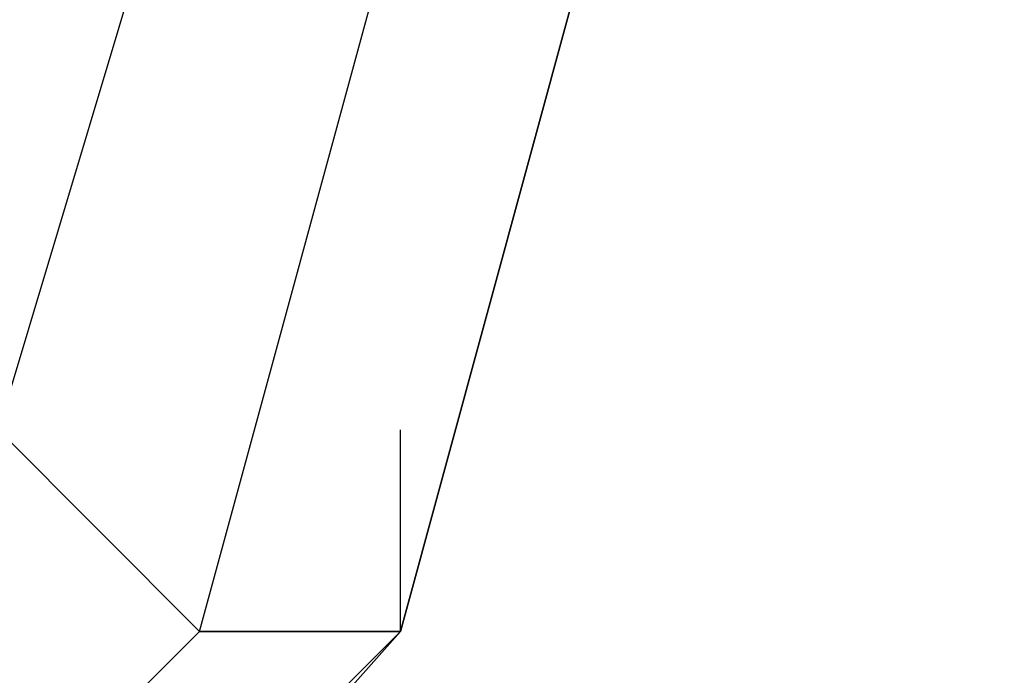
# Model space of a CAD drawing. Units: millimetres. Extents: x -6249 to 21973, y -5438 to 15715.
# Drawn here: x 4572 to 4593, y 4088 to 4102 of the extents above; entities that cross this region are included whole.
import ezdxf

# ---------------------------------------------------------------- set-up
doc = ezdxf.new("R2010")
doc.units = ezdxf.units.MM
doc.layers.add('DRAUFSICHT', color=7, linetype='Continuous')

msp = doc.modelspace()

# ---------------------------------------------------------------- linework, layer by layer
at = {"layer": 'DRAUFSICHT', "lineweight": 25}
for points in [[(4495.8009, 4038.60197), (4546.59886, 4051.29716), (4580.46418, 4089.39994), (4593.15936, 4135.97766), (4580.46418, 4182.53816), (4546.59886, 4220.64094), (4495.8009, 4233.33612)], [(4495.8009, 4038.60197), (4546.59886, 4051.29716), (4580.46418, 4089.39994), (4593.15936, 4135.97766), (4580.46418, 4182.53816), (4546.59886, 4220.64094), (4495.8009, 4233.33612)], [(4495.8009, 4038.60197), (4546.59886, 4051.29716), (4580.46418, 4089.39994), (4593.15936, 4135.97766), (4580.46418, 4182.53816), (4546.59886, 4220.64094), (4495.8009, 4233.33612)], [(4495.8009, 4038.60197), (4546.59886, 4051.29716), (4580.46418, 4089.39994), (4593.15936, 4135.97766), (4580.46418, 4182.53816), (4546.59886, 4220.64094), (4495.8009, 4233.33612)], [(4495.8009, 4038.60197), (4546.59886, 4051.29716), (4580.46418, 4089.39994), (4593.15936, 4135.97766), (4580.46418, 4182.53816), (4546.59886, 4220.64094), (4495.8009, 4233.33612)], [(4495.8009, 4038.60197), (4546.59886, 4051.29716), (4580.46418, 4089.39994), (4593.15936, 4135.97766), (4580.46418, 4182.53816), (4546.59886, 4220.64094), (4495.8009, 4233.33612)], [(4495.8009, 4038.60197), (4546.59886, 4051.29716), (4580.46418, 4089.39994), (4593.15936, 4135.97766), (4580.46418, 4182.53816), (4546.59886, 4220.64094), (4495.8009, 4233.33612)], [(4495.8009, 4038.60197), (4546.59886, 4051.29716), (4580.46418, 4089.39994), (4593.15936, 4135.97766), (4580.46418, 4182.53816), (4546.59886, 4220.64094), (4495.8009, 4233.33612)], [(4495.8009, 4038.60197), (4546.59886, 4051.29716), (4580.46418, 4089.39994), (4593.15936, 4135.97766), (4580.46418, 4182.53816), (4546.59886, 4220.64094), (4495.8009, 4233.33612)], [(4495.8009, 4038.60197), (4546.59886, 4051.29716), (4580.46418, 4089.39994), (4593.15936, 4135.97766), (4580.46418, 4182.53816), (4546.59886, 4220.64094), (4495.8009, 4233.33612)], [(4495.8009, 4038.60197), (4546.59886, 4051.29716), (4580.46418, 4089.39994), (4593.15936, 4135.97766), (4580.46418, 4182.53816), (4546.59886, 4220.64094), (4495.8009, 4233.33612)], [(4495.8009, 4038.60197), (4546.59886, 4051.29716), (4580.46418, 4089.39994), (4593.15936, 4135.97766), (4580.46418, 4182.53816), (4546.59886, 4220.64094), (4495.8009, 4233.33612)], [(4495.8009, 4038.60197), (4546.59886, 4051.29716), (4580.46418, 4089.39994), (4593.15936, 4135.97766), (4580.46418, 4182.53816), (4546.59886, 4220.64094), (4495.8009, 4233.33612)], [(4495.8009, 4038.60197), (4546.59886, 4051.29716), (4580.46418, 4089.39994), (4593.15936, 4135.97766), (4580.46418, 4182.53816), (4546.59886, 4220.64094), (4495.8009, 4233.33612)], [(4495.8009, 4038.60197), (4546.59886, 4051.29716), (4580.46418, 4089.39994), (4593.15936, 4135.97766), (4580.46418, 4182.53816), (4546.59886, 4220.64094), (4495.8009, 4233.33612)], [(4495.8009, 4038.60197), (4546.59886, 4051.29716), (4580.46418, 4089.39994), (4593.15936, 4135.97766), (4580.46418, 4182.53816), (4546.59886, 4220.64094), (4495.8009, 4233.33612)], [(4495.8009, 4038.60197), (4546.59886, 4051.29716), (4580.46418, 4089.39994), (4593.15936, 4135.97766), (4580.46418, 4182.53816), (4546.59886, 4220.64094), (4495.8009, 4233.33612)], [(4495.8009, 4038.60197), (4546.59886, 4051.29716), (4580.46418, 4089.39994), (4593.15936, 4135.97766), (4580.46418, 4182.53816), (4546.59886, 4220.64094), (4495.8009, 4233.33612)], [(4495.8009, 4038.60197), (4546.59886, 4051.29716), (4580.46418, 4089.39994), (4593.15936, 4135.97766), (4580.46418, 4182.53816), (4546.59886, 4220.64094), (4495.8009, 4233.33612)], [(4495.8009, 4038.60197), (4546.59886, 4051.29716), (4580.46418, 4089.39994), (4593.15936, 4135.97766), (4580.46418, 4182.53816), (4546.59886, 4220.64094), (4495.8009, 4233.33612)], [(4495.8009, 4038.60197), (4546.59886, 4051.29716), (4580.46418, 4089.39994), (4593.15936, 4135.97766), (4580.46418, 4182.53816), (4546.59886, 4220.64094), (4495.8009, 4233.33612)], [(4495.8009, 4038.60197), (4546.59886, 4051.29716), (4580.46418, 4089.39994), (4593.15936, 4135.97766), (4580.46418, 4182.53816), (4546.59886, 4220.64094), (4495.8009, 4233.33612)], [(4495.8009, 4038.60197), (4546.59886, 4051.29716), (4580.46418, 4089.39994), (4593.15936, 4135.97766), (4580.46418, 4182.53816), (4546.59886, 4220.64094), (4495.8009, 4233.33612)], [(4495.8009, 4038.60197), (4546.59886, 4051.29716), (4580.46418, 4089.39994), (4593.15936, 4135.97766), (4580.46418, 4182.53816), (4546.59886, 4220.64094), (4495.8009, 4233.33612)], [(4495.8009, 4038.60197), (4546.59886, 4051.29716), (4580.46418, 4089.39994), (4593.15936, 4135.97766), (4580.46418, 4182.53816), (4546.59886, 4220.64094), (4495.8009, 4233.33612)], [(4495.8009, 4038.60197), (4546.59886, 4051.29716), (4580.46418, 4089.39994), (4593.15936, 4135.97766), (4580.46418, 4182.53816), (4546.59886, 4220.64094), (4495.8009, 4233.33612)], [(4495.8009, 4038.60197), (4546.59886, 4051.29716), (4580.46418, 4089.39994), (4593.15936, 4135.97766), (4580.46418, 4182.53816), (4546.59886, 4220.64094), (4495.8009, 4233.33612)], [(4495.8009, 4038.60197), (4546.59886, 4051.29716), (4580.46418, 4089.39994), (4593.15936, 4135.97766), (4580.46418, 4182.53816), (4546.59886, 4220.64094), (4495.8009, 4233.33612)], [(4495.8009, 4038.60197), (4546.59886, 4051.29716), (4580.46418, 4089.39994), (4593.15936, 4135.97766), (4580.46418, 4182.53816), (4546.59886, 4220.64094), (4495.8009, 4233.33612)], [(4495.8009, 4038.60197), (4546.59886, 4051.29716), (4580.46418, 4089.39994), (4593.15936, 4135.97766), (4580.46418, 4182.53816), (4546.59886, 4220.64094), (4495.8009, 4233.33612)], [(4495.8009, 4038.60197), (4546.59886, 4051.29716), (4580.46418, 4089.39994), (4593.15936, 4135.97766), (4580.46418, 4182.53816), (4546.59886, 4220.64094), (4495.8009, 4233.33612)], [(4495.8009, 4038.60197), (4546.59886, 4051.29716), (4580.46418, 4089.39994), (4593.15936, 4135.97766), (4580.46418, 4182.53816), (4546.59886, 4220.64094), (4495.8009, 4233.33612)], [(4495.8009, 4038.60197), (4546.59886, 4051.29716), (4580.46418, 4089.39994), (4593.15936, 4135.97766), (4580.46418, 4182.53816), (4546.59886, 4220.64094), (4495.8009, 4233.33612)], [(4495.8009, 4038.60197), (4546.59886, 4051.29716), (4580.46418, 4089.39994), (4593.15936, 4135.97766), (4580.46418, 4182.53816), (4546.59886, 4220.64094), (4495.8009, 4233.33612)], [(4495.8009, 4038.60197), (4546.59886, 4051.29716), (4580.46418, 4089.39994), (4593.15936, 4135.97766), (4580.46418, 4182.53816), (4546.59886, 4220.64094), (4495.8009, 4233.33612)], [(4495.8009, 4038.60197), (4546.59886, 4051.29716), (4580.46418, 4089.39994), (4593.15936, 4135.97766), (4580.46418, 4182.53816), (4546.59886, 4220.64094), (4495.8009, 4233.33612)], [(4495.8009, 4038.60197), (4546.59886, 4051.29716), (4580.46418, 4089.39994), (4593.15936, 4135.97766), (4580.46418, 4182.53816), (4546.59886, 4220.64094), (4495.8009, 4233.33612)], [(4495.8009, 4038.60197), (4546.59886, 4051.29716), (4580.46418, 4089.39994), (4593.15936, 4135.97766), (4580.46418, 4182.53816), (4546.59886, 4220.64094), (4495.8009, 4233.33612)], [(4495.8009, 4038.60197), (4546.59886, 4051.29716), (4580.46418, 4089.39994), (4593.15936, 4135.97766), (4580.46418, 4182.53816), (4546.59886, 4220.64094), (4495.8009, 4233.33612)], [(4495.8009, 4038.60197), (4546.59886, 4051.29716), (4580.46418, 4089.39994), (4593.15936, 4135.97766), (4580.46418, 4182.53816), (4546.59886, 4220.64094), (4495.8009, 4233.33612)], [(4495.8009, 4038.60197), (4546.59886, 4051.29716), (4580.46418, 4089.39994), (4593.15936, 4135.97766), (4580.46418, 4182.53816), (4546.59886, 4220.64094), (4495.8009, 4233.33612)], [(4495.8009, 4038.60197), (4546.59886, 4051.29716), (4580.46418, 4089.39994), (4593.15936, 4135.97766), (4580.46418, 4182.53816), (4546.59886, 4220.64094), (4495.8009, 4233.33612)], [(4495.8009, 4038.60197), (4546.59886, 4051.29716), (4580.46418, 4089.39994), (4593.15936, 4135.97766), (4580.46418, 4182.53816), (4546.59886, 4220.64094), (4495.8009, 4233.33612)], [(4495.8009, 4038.60197), (4546.59886, 4051.29716), (4580.46418, 4089.39994), (4593.15936, 4135.97766), (4580.46418, 4182.53816), (4546.59886, 4220.64094), (4495.8009, 4233.33612)], [(4495.8009, 4038.60197), (4546.59886, 4051.29716), (4580.46418, 4089.39994), (4593.15936, 4135.97766), (4580.46418, 4182.53816), (4546.59886, 4220.64094), (4495.8009, 4233.33612)], [(4495.8009, 4038.60197), (4546.59886, 4051.29716), (4580.46418, 4089.39994), (4593.15936, 4135.97766), (4580.46418, 4182.53816), (4546.59886, 4220.64094), (4495.8009, 4233.33612)], [(4495.8009, 4038.60197), (4546.59886, 4051.29716), (4580.46418, 4089.39994), (4593.15936, 4135.97766), (4580.46418, 4182.53816), (4546.59886, 4220.64094), (4495.8009, 4233.33612)], [(4495.8009, 4038.60197), (4546.59886, 4051.29716), (4580.46418, 4089.39994), (4593.15936, 4135.97766), (4580.46418, 4182.53816), (4546.59886, 4220.64094), (4495.8009, 4233.33612)], [(4495.8009, 4038.60197), (4546.59886, 4051.29716), (4580.46418, 4089.39994), (4593.15936, 4135.97766), (4580.46418, 4182.53816), (4546.59886, 4220.64094), (4495.8009, 4233.33612)], [(4495.8009, 4038.60197), (4546.59886, 4051.29716), (4580.46418, 4089.39994), (4593.15936, 4135.97766), (4580.46418, 4182.53816), (4546.59886, 4220.64094), (4495.8009, 4233.33612)], [(4495.8009, 4038.60197), (4546.59886, 4051.29716), (4580.46418, 4089.39994), (4593.15936, 4135.97766), (4580.46418, 4182.53816), (4546.59886, 4220.64094), (4495.8009, 4233.33612)], [(4495.8009, 4038.60197), (4546.59886, 4051.29716), (4580.46418, 4089.39994), (4593.15936, 4135.97766), (4580.46418, 4182.53816), (4546.59886, 4220.64094), (4495.8009, 4233.33612)], [(4495.8009, 4038.60197), (4546.59886, 4051.29716), (4580.46418, 4089.39994), (4593.15936, 4135.97766), (4580.46418, 4182.53816), (4546.59886, 4220.64094), (4495.8009, 4233.33612)], [(4495.8009, 4038.60197), (4546.59886, 4051.29716), (4580.46418, 4089.39994), (4593.15936, 4135.97766), (4580.46418, 4182.53816), (4546.59886, 4220.64094), (4495.8009, 4233.33612)], [(4495.8009, 4042.83944), (4542.36139, 4055.53463), (4576.24393, 4089.39994), (4588.93912, 4135.97766), (4576.24393, 4182.53816), (4542.36139, 4216.40347), (4495.8009, 4229.09865)], [(4495.8009, 4042.83944), (4546.59886, 4055.53463), (4580.46418, 4089.39994), (4593.15936, 4135.97766), (4580.46418, 4182.53816), (4546.59886, 4216.40347), (4495.8009, 4229.09865)], [(4495.8009, 4038.60197), (4546.59886, 4051.29716), (4580.46418, 4089.39994), (4593.15936, 4135.97766), (4580.46418, 4182.53816), (4546.59886, 4216.40347), (4495.8009, 4229.09865)], [(4495.8009, 4038.60197), (4546.59886, 4051.29716), (4580.46418, 4089.39994), (4593.15936, 4135.97766), (4580.46418, 4182.53816), (4546.59886, 4216.40347), (4495.8009, 4229.09865)], [(4495.8009, 4042.83944), (4546.59886, 4055.53463), (4580.46418, 4089.39994), (4593.15936, 4135.97766), (4580.46418, 4182.53816), (4546.59886, 4216.40347), (4495.8009, 4229.09865)], [(4495.8009, 4042.83944), (4542.36139, 4055.53463), (4576.24393, 4089.39994), (4588.93912, 4135.97766), (4576.24393, 4182.53816), (4542.36139, 4216.40347), (4495.8009, 4229.09865)], [(4495.8009, 4042.83944), (4542.36139, 4055.53463), (4576.24393, 4089.39994), (4588.93912, 4135.97766), (4576.24393, 4182.53816), (4542.36139, 4216.40347), (4495.8009, 4229.09865)], [(4495.8009, 4042.83944), (4546.59886, 4055.53463), (4580.46418, 4089.39994), (4593.15936, 4135.97766), (4580.46418, 4182.53816), (4546.59886, 4216.40347), (4495.8009, 4229.09865)], [(4495.8009, 4038.60197), (4546.59886, 4051.29716), (4580.46418, 4089.39994), (4593.15936, 4135.97766), (4580.46418, 4182.53816), (4546.59886, 4216.40347), (4495.8009, 4229.09865)], [(4495.8009, 4038.60197), (4546.59886, 4051.29716), (4580.46418, 4089.39994), (4593.15936, 4135.97766), (4580.46418, 4182.53816), (4546.59886, 4216.40347), (4495.8009, 4229.09865)], [(4495.8009, 4042.83944), (4546.59886, 4055.53463), (4580.46418, 4089.39994), (4593.15936, 4135.97766), (4580.46418, 4182.53816), (4546.59886, 4216.40347), (4495.8009, 4229.09865)], [(4495.8009, 4042.83944), (4542.36139, 4055.53463), (4576.24393, 4089.39994), (4588.93912, 4135.97766), (4576.24393, 4182.53816), (4542.36139, 4216.40347), (4495.8009, 4229.09865)], [(4495.8009, 4042.83944), (4542.36139, 4055.53463), (4576.24393, 4089.39994), (4588.93912, 4135.97766), (4576.24393, 4182.53816), (4542.36139, 4216.40347), (4495.8009, 4229.09865)], [(4495.8009, 4042.83944), (4546.59886, 4055.53463), (4580.46418, 4089.39994), (4593.15936, 4135.97766), (4580.46418, 4182.53816), (4546.59886, 4216.40347), (4495.8009, 4229.09865)], [(4495.8009, 4038.60197), (4546.59886, 4051.29716), (4580.46418, 4089.39994), (4593.15936, 4135.97766), (4580.46418, 4182.53816), (4546.59886, 4216.40347), (4495.8009, 4229.09865)], [(4495.8009, 4038.60197), (4546.59886, 4051.29716), (4580.46418, 4089.39994), (4593.15936, 4135.97766), (4580.46418, 4182.53816), (4546.59886, 4216.40347), (4495.8009, 4229.09865)], [(4495.8009, 4042.83944), (4546.59886, 4055.53463), (4580.46418, 4089.39994), (4593.15936, 4135.97766), (4580.46418, 4182.53816), (4546.59886, 4216.40347), (4495.8009, 4229.09865)], [(4495.8009, 4042.83944), (4542.36139, 4055.53463), (4576.24393, 4089.39994), (4588.93912, 4135.97766), (4576.24393, 4182.53816), (4542.36139, 4216.40347), (4495.8009, 4229.09865)], [(4495.8009, 4047.07691), (4542.36139, 4055.53463), (4576.24393, 4089.39994), (4588.93912, 4135.97766), (4576.24393, 4182.53816), (4542.36139, 4216.40347), (4495.8009, 4229.09865)], [(4495.8009, 4042.83944), (4546.59886, 4055.53463), (4580.46418, 4089.39994), (4593.15936, 4135.97766), (4580.46418, 4182.53816), (4546.59886, 4216.40347), (4495.8009, 4229.09865)], [(4495.8009, 4038.60197), (4546.59886, 4051.29716), (4580.46418, 4089.39994), (4593.15936, 4135.97766), (4580.46418, 4182.53816), (4546.59886, 4216.40347), (4495.8009, 4229.09865)], [(4495.8009, 4038.60197), (4546.59886, 4051.29716), (4580.46418, 4089.39994), (4593.15936, 4135.97766), (4580.46418, 4182.53816), (4546.59886, 4216.40347), (4495.8009, 4229.09865)], [(4495.8009, 4047.07691), (4542.36139, 4055.53463), (4576.24393, 4089.39994), (4588.93912, 4135.97766), (4576.24393, 4182.53816), (4542.36139, 4216.40347), (4495.8009, 4229.09865)], [(4495.8009, 4042.83944), (4546.59886, 4055.53463), (4580.46418, 4089.39994), (4593.15936, 4135.97766), (4580.46418, 4182.53816), (4546.59886, 4216.40347), (4495.8009, 4229.09865)], [(4495.8009, 4038.60197), (4546.59886, 4051.29716), (4580.46418, 4089.39994), (4593.15936, 4135.97766), (4580.46418, 4182.53816), (4546.59886, 4216.40347), (4495.8009, 4229.09865)], [(4495.8009, 4038.60197), (4546.59886, 4051.29716), (4580.46418, 4089.39994), (4593.15936, 4135.97766), (4580.46418, 4182.53816), (4546.59886, 4216.40347), (4495.8009, 4229.09865)], [(4495.8009, 4047.07691), (4542.36139, 4055.53463), (4576.24393, 4089.39994), (4588.93912, 4135.97766), (4576.24393, 4182.53816), (4542.36139, 4216.40347), (4495.8009, 4229.09865)], [(4495.8009, 4042.83944), (4546.59886, 4055.53463), (4580.46418, 4089.39994), (4593.15936, 4135.97766), (4580.46418, 4182.53816), (4546.59886, 4216.40347), (4495.8009, 4229.09865)], [(4495.8009, 4038.60197), (4546.59886, 4051.29716), (4580.46418, 4089.39994), (4593.15936, 4135.97766), (4580.46418, 4182.53816), (4546.59886, 4216.40347), (4495.8009, 4229.09865)], [(4495.8009, 4038.60197), (4546.59886, 4051.29716), (4580.46418, 4089.39994), (4593.15936, 4135.97766), (4580.46418, 4182.53816), (4546.59886, 4216.40347), (4495.8009, 4229.09865)], [(4495.8009, 4224.87841), (4453.46065, 4212.166), (4419.59534, 4182.53816), (4406.90015, 4135.97766), (4419.59534, 4089.39994), (4453.46065, 4055.53463), (4495.8009, 4047.07691), (4542.36139, 4055.53463), (4576.24393, 4089.39994), (4588.93912, 4135.97766), (4576.24393, 4182.53816), (4542.36139, 4212.166), (4495.8009, 4224.87841)], [(4495.8009, 4224.87841), (4453.46065, 4212.166), (4419.59534, 4182.53816), (4406.90015, 4135.97766), (4419.59534, 4089.39994), (4453.46065, 4055.53463), (4495.8009, 4047.07691), (4542.36139, 4055.53463), (4576.24393, 4089.39994), (4588.93912, 4135.97766), (4576.24393, 4182.53816), (4542.36139, 4212.166), (4495.8009, 4224.87841)], [(4495.8009, 4224.87841), (4453.46065, 4212.166), (4419.59534, 4182.53816), (4406.90015, 4135.97766), (4419.59534, 4089.39994), (4453.46065, 4055.53463), (4495.8009, 4047.07691), (4542.36139, 4055.53463), (4576.24393, 4089.39994), (4588.93912, 4135.97766), (4576.24393, 4182.53816), (4542.36139, 4212.166), (4495.8009, 4224.87841)], [(4495.8009, 4224.87841), (4453.46065, 4212.166), (4419.59534, 4182.53816), (4406.90015, 4135.97766), (4419.59534, 4089.39994), (4453.46065, 4055.53463), (4495.8009, 4047.07691), (4542.36139, 4055.53463), (4576.24393, 4089.39994), (4588.93912, 4135.97766), (4576.24393, 4182.53816), (4542.36139, 4212.166), (4495.8009, 4224.87841)], [(4495.8009, 4047.07691), (4542.36139, 4055.53463), (4576.24393, 4089.39994), (4588.93912, 4135.97766), (4576.24393, 4182.53816), (4542.36139, 4212.166), (4495.8009, 4224.87841)], [(4495.8009, 4047.07691), (4542.36139, 4055.53463), (4576.24393, 4089.39994), (4588.93912, 4135.97766), (4576.24393, 4182.53816), (4542.36139, 4212.166), (4495.8009, 4224.87841)], [(4495.8009, 4042.83944), (4542.36139, 4055.53463), (4576.24393, 4089.39994), (4588.93912, 4135.97766), (4576.24393, 4182.53816), (4542.36139, 4212.166), (4495.8009, 4224.87841)], [(4495.8009, 4042.83944), (4542.36139, 4055.53463), (4576.24393, 4089.39994), (4588.93912, 4135.97766), (4576.24393, 4182.53816), (4542.36139, 4212.166), (4495.8009, 4224.87841)], [(4495.8009, 4042.83944), (4542.36139, 4055.53463), (4576.24393, 4089.39994), (4588.93912, 4135.97766), (4576.24393, 4182.53816), (4542.36139, 4212.166), (4495.8009, 4224.87841)], [(4411.13762, 4135.97766), (4423.83281, 4093.63741), (4453.46065, 4059.7721), (4495.8009, 4047.07691), (4542.36139, 4059.7721), (4572.00646, 4093.63741), (4584.70165, 4135.97766), (4572.00646, 4178.30069), (4542.36139, 4212.166), (4495.8009, 4220.64094), (4453.46065, 4212.166), (4423.83281, 4178.30069), (4411.13762, 4135.97766)], [(4411.13762, 4135.97766), (4423.83281, 4093.63741), (4453.46065, 4059.7721), (4495.8009, 4047.07691), (4542.36139, 4059.7721), (4572.00646, 4093.63741), (4584.70165, 4135.97766), (4572.00646, 4178.30069), (4542.36139, 4212.166), (4495.8009, 4220.64094), (4453.46065, 4212.166), (4423.83281, 4178.30069), (4411.13762, 4135.97766)], [(4495.8009, 4220.64094), (4453.46065, 4212.166), (4423.83281, 4178.30069), (4411.13762, 4135.97766), (4423.83281, 4093.63741), (4453.46065, 4059.7721), (4495.8009, 4047.07691), (4542.36139, 4059.7721), (4572.00646, 4093.63741), (4584.70165, 4135.97766), (4572.00646, 4178.30069), (4542.36139, 4212.166), (4495.8009, 4220.64094)], [(4495.8009, 4220.64094), (4453.46065, 4212.166), (4423.83281, 4178.30069), (4411.13762, 4135.97766), (4423.83281, 4093.63741), (4453.46065, 4059.7721), (4495.8009, 4047.07691), (4542.36139, 4059.7721), (4572.00646, 4093.63741), (4584.70165, 4135.97766), (4572.00646, 4178.30069), (4542.36139, 4212.166), (4495.8009, 4220.64094)], [(4495.8009, 4220.64094), (4453.46065, 4212.166), (4423.83281, 4178.30069), (4411.13762, 4135.97766), (4423.83281, 4093.63741), (4453.46065, 4059.7721), (4495.8009, 4047.07691), (4542.36139, 4059.7721), (4572.00646, 4093.63741), (4584.70165, 4135.97766), (4572.00646, 4178.30069), (4542.36139, 4212.166), (4495.8009, 4220.64094)], [(4495.8009, 4220.64094), (4453.46065, 4212.166), (4423.83281, 4178.30069), (4411.13762, 4135.97766), (4423.83281, 4093.63741), (4453.46065, 4059.7721), (4495.8009, 4047.07691), (4542.36139, 4059.7721), (4572.00646, 4093.63741), (4584.70165, 4135.97766), (4572.00646, 4178.30069), (4542.36139, 4212.166), (4495.8009, 4220.64094)], [(4584.70165, 4135.97766), (4572.00646, 4178.30069), (4542.36139, 4212.166), (4495.8009, 4220.64094), (4453.46065, 4212.166), (4423.83281, 4178.30069), (4411.13762, 4135.97766), (4423.83281, 4093.63741), (4453.46065, 4059.7721), (4495.8009, 4047.07691), (4542.36139, 4059.7721), (4572.00646, 4093.63741), (4584.70165, 4135.97766)], [(4584.70165, 4135.97766), (4572.00646, 4178.30069), (4542.36139, 4212.166), (4495.8009, 4220.64094), (4453.46065, 4212.166), (4423.83281, 4178.30069), (4411.13762, 4135.97766), (4423.83281, 4093.63741), (4453.46065, 4059.7721), (4495.8009, 4047.07691), (4542.36139, 4059.7721), (4572.00646, 4093.63741), (4584.70165, 4135.97766)], [(4584.70165, 4135.97766), (4572.00646, 4178.30069), (4542.36139, 4212.166), (4495.8009, 4220.64094), (4453.46065, 4212.166), (4423.83281, 4178.30069), (4411.13762, 4135.97766), (4423.83281, 4093.63741), (4453.46065, 4059.7721), (4495.8009, 4047.07691), (4542.36139, 4059.7721), (4572.00646, 4093.63741), (4584.70165, 4135.97766)], [(4584.70165, 4135.97766), (4572.00646, 4178.30069), (4542.36139, 4212.166), (4495.8009, 4220.64094), (4453.46065, 4212.166), (4423.83281, 4178.30069), (4411.13762, 4135.97766), (4423.83281, 4093.63741), (4453.46065, 4059.7721), (4495.8009, 4047.07691), (4542.36139, 4059.7721), (4572.00646, 4093.63741), (4584.70165, 4135.97766)], [(4584.70165, 4135.97766), (4572.00646, 4178.30069), (4542.36139, 4212.166), (4495.8009, 4220.64094), (4453.46065, 4212.166), (4423.83281, 4178.30069), (4411.13762, 4135.97766), (4423.83281, 4093.63741), (4453.46065, 4059.7721), (4495.8009, 4047.07691), (4542.36139, 4059.7721), (4572.00646, 4093.63741), (4584.70165, 4135.97766)], [(4584.70165, 4135.97766), (4572.00646, 4178.30069), (4542.36139, 4212.166), (4495.8009, 4220.64094), (4453.46065, 4212.166), (4423.83281, 4178.30069), (4411.13762, 4135.97766), (4423.83281, 4093.63741), (4453.46065, 4059.7721), (4495.8009, 4047.07691), (4542.36139, 4059.7721), (4572.00646, 4093.63741), (4584.70165, 4135.97766)], [(4495.8009, 4042.83944), (4542.36139, 4055.53463), (4576.24393, 4089.39994), (4588.93912, 4135.97766)], [(4495.8009, 4042.83944), (4546.59886, 4055.53463), (4580.46418, 4089.39994), (4593.15936, 4135.97766)], [(4495.8009, 4047.07691), (4542.36139, 4055.53463), (4576.24393, 4089.39994), (4588.93912, 4135.97766)], [(4495.8009, 4042.83944), (4542.36139, 4055.53463), (4576.24393, 4089.39994), (4588.93912, 4135.97766)], [(4495.8009, 4042.83944), (4546.59886, 4055.53463), (4580.46418, 4089.39994), (4593.15936, 4135.97766)], [(4495.8009, 4047.07691), (4542.36139, 4055.53463), (4576.24393, 4089.39994), (4588.93912, 4135.97766)], [(4495.8009, 4042.83944), (4542.36139, 4055.53463), (4576.24393, 4089.39994), (4588.93912, 4135.97766)], [(4495.8009, 4042.83944), (4546.59886, 4055.53463), (4580.46418, 4089.39994), (4593.15936, 4135.97766)], [(4495.8009, 4047.07691), (4542.36139, 4055.53463), (4576.24393, 4089.39994), (4588.93912, 4135.97766)], [(4572.00646, 4093.63741), (4584.70165, 4135.97766), (4580.46418, 4135.97766)], [(4572.00646, 4093.63741), (4584.70165, 4135.97766), (4588.93912, 4135.97766)], [(4572.00646, 4093.63741), (4584.70165, 4135.97766), (4580.46418, 4135.97766)], [(4572.00646, 4093.63741), (4584.70165, 4135.97766), (4588.93912, 4135.97766)], [(4572.00646, 4093.63741), (4584.70165, 4135.97766), (4580.46418, 4135.97766)], [(4572.00646, 4093.63741), (4584.70165, 4135.97766), (4588.93912, 4135.97766)], [(4572.00646, 4093.63741), (4584.70165, 4135.97766), (4580.46418, 4135.97766)], [(4572.00646, 4093.63741), (4584.70165, 4135.97766), (4588.93912, 4135.97766)], [(4572.00646, 4093.63741), (4584.70165, 4135.97766), (4580.46418, 4135.97766)], [(4572.00646, 4093.63741), (4584.70165, 4135.97766), (4588.93912, 4135.97766)], [(4572.00646, 4093.63741), (4584.70165, 4135.97766), (4580.46418, 4135.97766)], [(4572.00646, 4093.63741), (4584.70165, 4135.97766), (4588.93912, 4135.97766)], [(4576.24393, 4089.39994), (4588.93912, 4135.97766)], [(4576.24393, 4089.39994), (4588.93912, 4135.97766), (4584.70165, 4135.97766)], [(4576.24393, 4089.39994), (4588.93912, 4135.97766)], [(4576.24393, 4089.39994), (4588.93912, 4135.97766), (4593.15936, 4135.97766)], [(4576.24393, 4089.39994), (4588.93912, 4135.97766)], [(4576.24393, 4089.39994), (4588.93912, 4135.97766), (4584.70165, 4135.97766)], [(4576.24393, 4089.39994), (4588.93912, 4135.97766)], [(4576.24393, 4089.39994), (4588.93912, 4135.97766), (4593.15936, 4135.97766)], [(4576.24393, 4089.39994), (4588.93912, 4135.97766)], [(4576.24393, 4089.39994), (4588.93912, 4135.97766), (4584.70165, 4135.97766)], [(4576.24393, 4089.39994), (4588.93912, 4135.97766)], [(4576.24393, 4089.39994), (4588.93912, 4135.97766), (4593.15936, 4135.97766)], [(4576.24393, 4089.39994), (4588.93912, 4135.97766)], [(4576.24393, 4089.39994), (4588.93912, 4135.97766), (4584.70165, 4135.97766)], [(4576.24393, 4089.39994), (4588.93912, 4135.97766)], [(4576.24393, 4089.39994), (4588.93912, 4135.97766), (4593.15936, 4135.97766)], [(4576.24393, 4089.39994), (4588.93912, 4135.97766)], [(4576.24393, 4089.39994), (4588.93912, 4135.97766), (4584.70165, 4135.97766)], [(4576.24393, 4089.39994), (4588.93912, 4135.97766)], [(4576.24393, 4089.39994), (4588.93912, 4135.97766), (4593.15936, 4135.97766)], [(4576.24393, 4089.39994), (4588.93912, 4135.97766)], [(4576.24393, 4089.39994), (4588.93912, 4135.97766), (4584.70165, 4135.97766)], [(4576.24393, 4089.39994), (4588.93912, 4135.97766)], [(4576.24393, 4089.39994), (4588.93912, 4135.97766), (4593.15936, 4135.97766)], [(4580.46418, 4089.39994), (4593.15936, 4135.97766), (4588.93912, 4135.97766)], [(4593.15936, 4135.97766), (4580.46418, 4089.39994)], [(4593.15936, 4135.97766), (4580.46418, 4089.39994)], [(4593.15936, 4135.97766), (4580.46418, 4089.39994)], [(4593.15936, 4135.97766), (4580.46418, 4089.39994)], [(4593.15936, 4135.97766), (4580.46418, 4089.39994)], [(4593.15936, 4135.97766), (4580.46418, 4089.39994)], [(4593.15936, 4135.97766), (4580.46418, 4089.39994)], [(4593.15936, 4135.97766), (4580.46418, 4089.39994)], [(4593.15936, 4135.97766), (4580.46418, 4089.39994)], [(4593.15936, 4135.97766), (4580.46418, 4089.39994)], [(4580.46418, 4089.39994), (4593.15936, 4135.97766), (4588.93912, 4135.97766)], [(4593.15936, 4135.97766), (4580.46418, 4089.39994)], [(4593.15936, 4135.97766), (4580.46418, 4089.39994)], [(4593.15936, 4135.97766), (4580.46418, 4089.39994)], [(4593.15936, 4135.97766), (4580.46418, 4089.39994)], [(4593.15936, 4135.97766), (4580.46418, 4089.39994)], [(4593.15936, 4135.97766), (4580.46418, 4089.39994)], [(4593.15936, 4135.97766), (4580.46418, 4089.39994)], [(4593.15936, 4135.97766), (4580.46418, 4089.39994)], [(4593.15936, 4135.97766), (4580.46418, 4089.39994)], [(4593.15936, 4135.97766), (4580.46418, 4089.39994)], [(4580.46418, 4089.39994), (4593.15936, 4135.97766), (4588.93912, 4135.97766)], [(4593.15936, 4135.97766), (4580.46418, 4089.39994)], [(4593.15936, 4135.97766), (4580.46418, 4089.39994)], [(4593.15936, 4135.97766), (4580.46418, 4089.39994)], [(4593.15936, 4135.97766), (4580.46418, 4089.39994)], [(4593.15936, 4135.97766), (4580.46418, 4089.39994)], [(4593.15936, 4135.97766), (4580.46418, 4089.39994)], [(4593.15936, 4135.97766), (4580.46418, 4089.39994)], [(4593.15936, 4135.97766), (4580.46418, 4089.39994)], [(4593.15936, 4135.97766), (4580.46418, 4089.39994)], [(4593.15936, 4135.97766), (4580.46418, 4089.39994)], [(4580.46418, 4089.39994), (4593.15936, 4135.97766), (4588.93912, 4135.97766)], [(4593.15936, 4135.97766), (4580.46418, 4089.39994)], [(4593.15936, 4135.97766), (4580.46418, 4089.39994)], [(4593.15936, 4135.97766), (4580.46418, 4089.39994)], [(4593.15936, 4135.97766), (4580.46418, 4089.39994)], [(4593.15936, 4135.97766), (4580.46418, 4089.39994)], [(4593.15936, 4135.97766), (4580.46418, 4089.39994)], [(4593.15936, 4135.97766), (4580.46418, 4089.39994)], [(4593.15936, 4135.97766), (4580.46418, 4089.39994)], [(4593.15936, 4135.97766), (4580.46418, 4089.39994)], [(4593.15936, 4135.97766), (4580.46418, 4089.39994)], [(4580.46418, 4089.39994), (4593.15936, 4135.97766), (4588.93912, 4135.97766)], [(4593.15936, 4135.97766), (4580.46418, 4089.39994)], [(4593.15936, 4135.97766), (4580.46418, 4089.39994)], [(4593.15936, 4135.97766), (4580.46418, 4089.39994)], [(4593.15936, 4135.97766), (4580.46418, 4089.39994)], [(4593.15936, 4135.97766), (4580.46418, 4089.39994)], [(4593.15936, 4135.97766), (4580.46418, 4089.39994)], [(4593.15936, 4135.97766), (4580.46418, 4089.39994)], [(4593.15936, 4135.97766), (4580.46418, 4089.39994)], [(4593.15936, 4135.97766), (4580.46418, 4089.39994)], [(4593.15936, 4135.97766), (4580.46418, 4089.39994)], [(4580.46418, 4089.39994), (4593.15936, 4135.97766), (4588.93912, 4135.97766)], [(4593.15936, 4135.97766), (4580.46418, 4089.39994)], [(4593.15936, 4135.97766), (4580.46418, 4089.39994)], [(4593.15936, 4135.97766), (4580.46418, 4089.39994)], [(4593.15936, 4135.97766), (4580.46418, 4089.39994)], [(4593.15936, 4135.97766), (4580.46418, 4089.39994)], [(4593.15936, 4135.97766), (4580.46418, 4089.39994)], [(4593.15936, 4135.97766), (4580.46418, 4089.39994)], [(4593.15936, 4135.97766), (4580.46418, 4089.39994)], [(4593.15936, 4135.97766), (4580.46418, 4089.39994)], [(4593.15936, 4135.97766), (4580.46418, 4089.39994)], [(4542.36139, 4055.53463), (4576.24393, 4089.39994), (4572.00646, 4093.63741)], [(4542.36139, 4059.7721), (4572.00646, 4093.63741), (4576.24393, 4089.39994)], [(4542.36139, 4055.53463), (4576.24393, 4089.39994), (4572.00646, 4093.63741)], [(4542.36139, 4059.7721), (4572.00646, 4093.63741), (4576.24393, 4089.39994)], [(4542.36139, 4055.53463), (4576.24393, 4089.39994), (4572.00646, 4093.63741)], [(4542.36139, 4059.7721), (4572.00646, 4093.63741), (4576.24393, 4089.39994)], [(4542.36139, 4055.53463), (4576.24393, 4089.39994), (4572.00646, 4093.63741)], [(4542.36139, 4059.7721), (4572.00646, 4093.63741), (4576.24393, 4089.39994)], [(4542.36139, 4055.53463), (4576.24393, 4089.39994), (4572.00646, 4093.63741)], [(4542.36139, 4059.7721), (4572.00646, 4093.63741), (4576.24393, 4089.39994)], [(4542.36139, 4055.53463), (4576.24393, 4089.39994), (4572.00646, 4093.63741)], [(4542.36139, 4059.7721), (4572.00646, 4093.63741), (4576.24393, 4089.39994)], [(4580.46418, 4089.39994), (4580.46418, 4093.63741)], [(4580.46418, 4089.39994), (4580.46418, 4093.63741)], [(4580.46418, 4089.39994), (4580.46418, 4093.63741)], [(4580.46418, 4089.39994), (4580.46418, 4093.63741)], [(4580.46418, 4089.39994), (4580.46418, 4093.63741)], [(4580.46418, 4089.39994), (4580.46418, 4093.63741)], [(4542.36139, 4055.53463), (4576.24393, 4089.39994)], [(4542.36139, 4055.53463), (4576.24393, 4089.39994)], [(4542.36139, 4055.53463), (4576.24393, 4089.39994), (4580.46418, 4089.39994)], [(4542.36139, 4055.53463), (4576.24393, 4089.39994)], [(4542.36139, 4055.53463), (4576.24393, 4089.39994)], [(4542.36139, 4055.53463), (4576.24393, 4089.39994), (4580.46418, 4089.39994)], [(4542.36139, 4055.53463), (4576.24393, 4089.39994)], [(4542.36139, 4055.53463), (4576.24393, 4089.39994)], [(4542.36139, 4055.53463), (4576.24393, 4089.39994), (4580.46418, 4089.39994)], [(4542.36139, 4055.53463), (4576.24393, 4089.39994)], [(4542.36139, 4055.53463), (4576.24393, 4089.39994)], [(4542.36139, 4055.53463), (4576.24393, 4089.39994), (4580.46418, 4089.39994)], [(4542.36139, 4055.53463), (4576.24393, 4089.39994)], [(4542.36139, 4055.53463), (4576.24393, 4089.39994)], [(4542.36139, 4055.53463), (4576.24393, 4089.39994), (4580.46418, 4089.39994)], [(4542.36139, 4055.53463), (4576.24393, 4089.39994)], [(4542.36139, 4055.53463), (4576.24393, 4089.39994)], [(4542.36139, 4055.53463), (4576.24393, 4089.39994), (4580.46418, 4089.39994)], [(4546.59886, 4055.53463), (4580.46418, 4089.39994), (4576.24393, 4089.39994)], [(4580.46418, 4089.39994), (4546.59886, 4055.53463)], [(4580.46418, 4089.39994), (4546.59886, 4051.29716)], [(4580.46418, 4089.39994), (4546.59886, 4051.29716)], [(4580.46418, 4089.39994), (4546.59886, 4051.29716)], [(4580.46418, 4089.39994), (4546.59886, 4051.29716)], [(4580.46418, 4089.39994), (4546.59886, 4051.29716)], [(4580.46418, 4089.39994), (4546.59886, 4051.29716)], [(4580.46418, 4089.39994), (4546.59886, 4051.29716)], [(4580.46418, 4089.39994), (4546.59886, 4051.29716)], [(4580.46418, 4089.39994), (4546.59886, 4051.29716)], [(4546.59886, 4055.53463), (4580.46418, 4089.39994), (4576.24393, 4089.39994)], [(4580.46418, 4089.39994), (4546.59886, 4055.53463)], [(4580.46418, 4089.39994), (4546.59886, 4051.29716)], [(4580.46418, 4089.39994), (4546.59886, 4051.29716)], [(4580.46418, 4089.39994), (4546.59886, 4051.29716)], [(4580.46418, 4089.39994), (4546.59886, 4051.29716)], [(4580.46418, 4089.39994), (4546.59886, 4051.29716)], [(4580.46418, 4089.39994), (4546.59886, 4051.29716)], [(4580.46418, 4089.39994), (4546.59886, 4051.29716)], [(4580.46418, 4089.39994), (4546.59886, 4051.29716)], [(4580.46418, 4089.39994), (4546.59886, 4051.29716)], [(4546.59886, 4055.53463), (4580.46418, 4089.39994), (4576.24393, 4089.39994)], [(4580.46418, 4089.39994), (4546.59886, 4055.53463)], [(4580.46418, 4089.39994), (4546.59886, 4051.29716)], [(4580.46418, 4089.39994), (4546.59886, 4051.29716)], [(4580.46418, 4089.39994), (4546.59886, 4051.29716)], [(4580.46418, 4089.39994), (4546.59886, 4051.29716)], [(4580.46418, 4089.39994), (4546.59886, 4051.29716)], [(4580.46418, 4089.39994), (4546.59886, 4051.29716)], [(4580.46418, 4089.39994), (4546.59886, 4051.29716)], [(4580.46418, 4089.39994), (4546.59886, 4051.29716)], [(4580.46418, 4089.39994), (4546.59886, 4051.29716)], [(4546.59886, 4055.53463), (4580.46418, 4089.39994), (4576.24393, 4089.39994)], [(4580.46418, 4089.39994), (4546.59886, 4055.53463)], [(4580.46418, 4089.39994), (4546.59886, 4051.29716)], [(4580.46418, 4089.39994), (4546.59886, 4051.29716)], [(4580.46418, 4089.39994), (4546.59886, 4051.29716)], [(4580.46418, 4089.39994), (4546.59886, 4051.29716)], [(4580.46418, 4089.39994), (4546.59886, 4051.29716)], [(4580.46418, 4089.39994), (4546.59886, 4051.29716)], [(4580.46418, 4089.39994), (4546.59886, 4051.29716)], [(4580.46418, 4089.39994), (4546.59886, 4051.29716)], [(4580.46418, 4089.39994), (4546.59886, 4051.29716)], [(4546.59886, 4055.53463), (4580.46418, 4089.39994), (4576.24393, 4089.39994)], [(4580.46418, 4089.39994), (4546.59886, 4055.53463)], [(4580.46418, 4089.39994), (4546.59886, 4051.29716)], [(4580.46418, 4089.39994), (4546.59886, 4051.29716)], [(4580.46418, 4089.39994), (4546.59886, 4051.29716)], [(4580.46418, 4089.39994), (4546.59886, 4051.29716)], [(4580.46418, 4089.39994), (4546.59886, 4051.29716)], [(4580.46418, 4089.39994), (4546.59886, 4051.29716)], [(4580.46418, 4089.39994), (4546.59886, 4051.29716)], [(4580.46418, 4089.39994), (4546.59886, 4051.29716)], [(4580.46418, 4089.39994), (4546.59886, 4051.29716)], [(4546.59886, 4055.53463), (4580.46418, 4089.39994), (4576.24393, 4089.39994)], [(4580.46418, 4089.39994), (4546.59886, 4055.53463)], [(4580.46418, 4089.39994), (4546.59886, 4051.29716)], [(4580.46418, 4089.39994), (4546.59886, 4051.29716)], [(4580.46418, 4089.39994), (4546.59886, 4051.29716)], [(4580.46418, 4089.39994), (4546.59886, 4051.29716)], [(4580.46418, 4089.39994), (4546.59886, 4051.29716)], [(4580.46418, 4089.39994), (4546.59886, 4051.29716)], [(4580.46418, 4089.39994), (4546.59886, 4051.29716)], [(4580.46418, 4089.39994), (4546.59886, 4051.29716)], [(4580.46418, 4089.39994), (4546.59886, 4051.29716)]]:
    msp.add_lwpolyline(points, dxfattribs=at)
for points, knots in [([(4563.53152, 4135.97766), (4563.53152, 4135.97766), (4593.15936, 4135.97766), (4593.15936, 4135.97766), (4593.15936, 4135.97766), (4563.53152, 4135.97766), (4563.53152, 4135.97766), (4563.53152, 4135.97766), (4555.0738, 4169.84297), (4555.0738, 4169.84297), (4555.0738, 4169.84297), (4529.66621, 4195.23334), (4529.66621, 4195.23334), (4529.66621, 4195.23334), (4495.8009, 4203.70828), (4495.8009, 4203.70828), (4495.8009, 4203.70828), (4466.17306, 4195.23334), (4466.17306, 4195.23334), (4466.17306, 4195.23334), (4440.76546, 4169.84297), (4440.76546, 4169.84297), (4440.76546, 4169.84297), (4432.30775, 4135.97766), (4432.30775, 4135.97766), (4432.30775, 4135.97766), (4440.76546, 4102.11235), (4440.76546, 4102.11235), (4440.76546, 4102.11235), (4466.17306, 4076.70476), (4466.17306, 4076.70476), (4466.17306, 4076.70476), (4495.8009, 4068.24704), (4495.8009, 4068.24704), (4495.8009, 4068.24704), (4529.66621, 4076.70476), (4529.66621, 4076.70476), (4529.66621, 4076.70476), (4555.0738, 4102.11235), (4555.0738, 4102.11235), (4555.0738, 4102.11235), (4563.53152, 4135.97766), (4563.53152, 4135.97766)], [0, 0, 0, 0, 1, 1, 1, 2, 2, 2, 3, 3, 3, 4, 4, 4, 5, 5, 5, 6, 6, 6, 7, 7, 7, 8, 8, 8, 9, 9, 9, 10, 10, 10, 11, 11, 11, 12, 12, 12, 13, 13, 13, 14, 14, 14, 14]), ([(4563.53152, 4135.97766), (4563.53152, 4135.97766), (4593.15936, 4135.97766), (4593.15936, 4135.97766), (4593.15936, 4135.97766), (4563.53152, 4135.97766), (4563.53152, 4135.97766), (4563.53152, 4135.97766), (4555.0738, 4169.84297), (4555.0738, 4169.84297), (4555.0738, 4169.84297), (4529.66621, 4195.23334), (4529.66621, 4195.23334), (4529.66621, 4195.23334), (4495.8009, 4203.70828), (4495.8009, 4203.70828), (4495.8009, 4203.70828), (4466.17306, 4195.23334), (4466.17306, 4195.23334), (4466.17306, 4195.23334), (4440.76546, 4169.84297), (4440.76546, 4169.84297), (4440.76546, 4169.84297), (4432.30775, 4135.97766), (4432.30775, 4135.97766), (4432.30775, 4135.97766), (4440.76546, 4102.11235), (4440.76546, 4102.11235), (4440.76546, 4102.11235), (4466.17306, 4076.70476), (4466.17306, 4076.70476), (4466.17306, 4076.70476), (4495.8009, 4068.24704), (4495.8009, 4068.24704), (4495.8009, 4068.24704), (4529.66621, 4076.70476), (4529.66621, 4076.70476), (4529.66621, 4076.70476), (4555.0738, 4102.11235), (4555.0738, 4102.11235), (4555.0738, 4102.11235), (4563.53152, 4135.97766), (4563.53152, 4135.97766)], [0, 0, 0, 0, 1, 1, 1, 2, 2, 2, 3, 3, 3, 4, 4, 4, 5, 5, 5, 6, 6, 6, 7, 7, 7, 8, 8, 8, 9, 9, 9, 10, 10, 10, 11, 11, 11, 12, 12, 12, 13, 13, 13, 14, 14, 14, 14]), ([(4563.53152, 4135.97766), (4563.53152, 4135.97766), (4593.15936, 4135.97766), (4593.15936, 4135.97766), (4593.15936, 4135.97766), (4563.53152, 4135.97766), (4563.53152, 4135.97766), (4563.53152, 4135.97766), (4555.0738, 4169.84297), (4555.0738, 4169.84297), (4555.0738, 4169.84297), (4529.66621, 4195.23334), (4529.66621, 4195.23334), (4529.66621, 4195.23334), (4495.8009, 4203.70828), (4495.8009, 4203.70828), (4495.8009, 4203.70828), (4466.17306, 4195.23334), (4466.17306, 4195.23334), (4466.17306, 4195.23334), (4440.76546, 4169.84297), (4440.76546, 4169.84297), (4440.76546, 4169.84297), (4432.30775, 4135.97766), (4432.30775, 4135.97766), (4432.30775, 4135.97766), (4440.76546, 4102.11235), (4440.76546, 4102.11235), (4440.76546, 4102.11235), (4466.17306, 4076.70476), (4466.17306, 4076.70476), (4466.17306, 4076.70476), (4495.8009, 4068.24704), (4495.8009, 4068.24704), (4495.8009, 4068.24704), (4529.66621, 4076.70476), (4529.66621, 4076.70476), (4529.66621, 4076.70476), (4555.0738, 4102.11235), (4555.0738, 4102.11235), (4555.0738, 4102.11235), (4563.53152, 4135.97766), (4563.53152, 4135.97766)], [0, 0, 0, 0, 1, 1, 1, 2, 2, 2, 3, 3, 3, 4, 4, 4, 5, 5, 5, 6, 6, 6, 7, 7, 7, 8, 8, 8, 9, 9, 9, 10, 10, 10, 11, 11, 11, 12, 12, 12, 13, 13, 13, 14, 14, 14, 14]), ([(4580.46418, 4089.39994), (4580.46418, 4089.39994), (4593.15936, 4135.97766), (4593.15936, 4135.97766), (4593.15936, 4135.97766), (4580.46418, 4089.39994), (4580.46418, 4089.39994)], [0, 0, 0, 0, 1, 1, 1, 2, 2, 2, 2]), ([(4580.46418, 4089.39994), (4580.46418, 4089.39994), (4593.15936, 4135.97766), (4593.15936, 4135.97766), (4593.15936, 4135.97766), (4580.46418, 4089.39994), (4580.46418, 4089.39994)], [0, 0, 0, 0, 1, 1, 1, 2, 2, 2, 2]), ([(4580.46418, 4089.39994), (4580.46418, 4089.39994), (4593.15936, 4135.97766), (4593.15936, 4135.97766), (4593.15936, 4135.97766), (4580.46418, 4089.39994), (4580.46418, 4089.39994)], [0, 0, 0, 0, 1, 1, 1, 2, 2, 2, 2]), ([(4580.46418, 4089.39994), (4580.46418, 4089.39994), (4593.15936, 4135.97766), (4593.15936, 4135.97766), (4593.15936, 4135.97766), (4580.46418, 4089.39994), (4580.46418, 4089.39994)], [0, 0, 0, 0, 1, 1, 1, 2, 2, 2, 2]), ([(4580.46418, 4089.39994), (4580.46418, 4089.39994), (4593.15936, 4135.97766), (4593.15936, 4135.97766), (4593.15936, 4135.97766), (4580.46418, 4089.39994), (4580.46418, 4089.39994)], [0, 0, 0, 0, 1, 1, 1, 2, 2, 2, 2]), ([(4580.46418, 4089.39994), (4580.46418, 4089.39994), (4593.15936, 4135.97766), (4593.15936, 4135.97766), (4593.15936, 4135.97766), (4580.46418, 4089.39994), (4580.46418, 4089.39994)], [0, 0, 0, 0, 1, 1, 1, 2, 2, 2, 2]), ([(4555.0738, 4102.11235), (4555.0738, 4102.11235), (4563.53152, 4097.87488), (4563.53152, 4097.87488), (4563.53152, 4097.87488), (4567.76899, 4093.63741), (4567.76899, 4093.63741), (4567.76899, 4093.63741), (4572.00646, 4093.63741), (4572.00646, 4093.63741), (4572.00646, 4093.63741), (4576.24393, 4089.39994), (4576.24393, 4089.39994), (4576.24393, 4089.39994), (4580.46418, 4089.39994), (4580.46418, 4089.39994), (4580.46418, 4089.39994), (4576.24393, 4089.39994), (4576.24393, 4089.39994), (4576.24393, 4089.39994), (4572.00646, 4093.63741), (4572.00646, 4093.63741), (4572.00646, 4093.63741), (4567.76899, 4093.63741), (4567.76899, 4093.63741), (4567.76899, 4093.63741), (4563.53152, 4097.87488), (4563.53152, 4097.87488), (4563.53152, 4097.87488), (4555.0738, 4102.11235), (4555.0738, 4102.11235)], [0, 0, 0, 0, 1, 1, 1, 2, 2, 2, 3, 3, 3, 4, 4, 4, 5, 5, 5, 6, 6, 6, 7, 7, 7, 8, 8, 8, 9, 9, 9, 10, 10, 10, 10]), ([(4555.0738, 4102.11235), (4555.0738, 4102.11235), (4563.53152, 4097.87488), (4563.53152, 4097.87488), (4563.53152, 4097.87488), (4567.76899, 4093.63741), (4567.76899, 4093.63741), (4567.76899, 4093.63741), (4572.00646, 4093.63741), (4572.00646, 4093.63741), (4572.00646, 4093.63741), (4576.24393, 4089.39994), (4576.24393, 4089.39994), (4576.24393, 4089.39994), (4580.46418, 4089.39994), (4580.46418, 4089.39994), (4580.46418, 4089.39994), (4576.24393, 4089.39994), (4576.24393, 4089.39994), (4576.24393, 4089.39994), (4572.00646, 4093.63741), (4572.00646, 4093.63741), (4572.00646, 4093.63741), (4567.76899, 4093.63741), (4567.76899, 4093.63741), (4567.76899, 4093.63741), (4563.53152, 4097.87488), (4563.53152, 4097.87488), (4563.53152, 4097.87488), (4555.0738, 4102.11235), (4555.0738, 4102.11235)], [0, 0, 0, 0, 1, 1, 1, 2, 2, 2, 3, 3, 3, 4, 4, 4, 5, 5, 5, 6, 6, 6, 7, 7, 7, 8, 8, 8, 9, 9, 9, 10, 10, 10, 10]), ([(4555.0738, 4102.11235), (4555.0738, 4102.11235), (4563.53152, 4097.87488), (4563.53152, 4097.87488), (4563.53152, 4097.87488), (4567.76899, 4093.63741), (4567.76899, 4093.63741), (4567.76899, 4093.63741), (4572.00646, 4093.63741), (4572.00646, 4093.63741), (4572.00646, 4093.63741), (4576.24393, 4089.39994), (4576.24393, 4089.39994), (4576.24393, 4089.39994), (4580.46418, 4089.39994), (4580.46418, 4089.39994), (4580.46418, 4089.39994), (4576.24393, 4089.39994), (4576.24393, 4089.39994), (4576.24393, 4089.39994), (4572.00646, 4093.63741), (4572.00646, 4093.63741), (4572.00646, 4093.63741), (4567.76899, 4093.63741), (4567.76899, 4093.63741), (4567.76899, 4093.63741), (4563.53152, 4097.87488), (4563.53152, 4097.87488), (4563.53152, 4097.87488), (4555.0738, 4102.11235), (4555.0738, 4102.11235)], [0, 0, 0, 0, 1, 1, 1, 2, 2, 2, 3, 3, 3, 4, 4, 4, 5, 5, 5, 6, 6, 6, 7, 7, 7, 8, 8, 8, 9, 9, 9, 10, 10, 10, 10]), ([(4555.0738, 4102.11235), (4555.0738, 4102.11235), (4563.53152, 4097.87488), (4563.53152, 4097.87488), (4563.53152, 4097.87488), (4567.76899, 4093.63741), (4567.76899, 4093.63741), (4567.76899, 4093.63741), (4572.00646, 4093.63741), (4572.00646, 4093.63741), (4572.00646, 4093.63741), (4576.24393, 4089.39994), (4576.24393, 4089.39994), (4576.24393, 4089.39994), (4580.46418, 4089.39994), (4580.46418, 4089.39994), (4580.46418, 4089.39994), (4576.24393, 4089.39994), (4576.24393, 4089.39994), (4576.24393, 4089.39994), (4572.00646, 4093.63741), (4572.00646, 4093.63741), (4572.00646, 4093.63741), (4567.76899, 4093.63741), (4567.76899, 4093.63741), (4567.76899, 4093.63741), (4563.53152, 4097.87488), (4563.53152, 4097.87488), (4563.53152, 4097.87488), (4555.0738, 4102.11235), (4555.0738, 4102.11235)], [0, 0, 0, 0, 1, 1, 1, 2, 2, 2, 3, 3, 3, 4, 4, 4, 5, 5, 5, 6, 6, 6, 7, 7, 7, 8, 8, 8, 9, 9, 9, 10, 10, 10, 10]), ([(4555.0738, 4102.11235), (4555.0738, 4102.11235), (4563.53152, 4097.87488), (4563.53152, 4097.87488), (4563.53152, 4097.87488), (4567.76899, 4093.63741), (4567.76899, 4093.63741), (4567.76899, 4093.63741), (4572.00646, 4093.63741), (4572.00646, 4093.63741), (4572.00646, 4093.63741), (4576.24393, 4089.39994), (4576.24393, 4089.39994), (4576.24393, 4089.39994), (4580.46418, 4089.39994), (4580.46418, 4089.39994), (4580.46418, 4089.39994), (4576.24393, 4089.39994), (4576.24393, 4089.39994), (4576.24393, 4089.39994), (4572.00646, 4093.63741), (4572.00646, 4093.63741), (4572.00646, 4093.63741), (4567.76899, 4093.63741), (4567.76899, 4093.63741), (4567.76899, 4093.63741), (4563.53152, 4097.87488), (4563.53152, 4097.87488), (4563.53152, 4097.87488), (4555.0738, 4102.11235), (4555.0738, 4102.11235)], [0, 0, 0, 0, 1, 1, 1, 2, 2, 2, 3, 3, 3, 4, 4, 4, 5, 5, 5, 6, 6, 6, 7, 7, 7, 8, 8, 8, 9, 9, 9, 10, 10, 10, 10]), ([(4555.0738, 4102.11235), (4555.0738, 4102.11235), (4563.53152, 4097.87488), (4563.53152, 4097.87488), (4563.53152, 4097.87488), (4567.76899, 4093.63741), (4567.76899, 4093.63741), (4567.76899, 4093.63741), (4572.00646, 4093.63741), (4572.00646, 4093.63741), (4572.00646, 4093.63741), (4576.24393, 4089.39994), (4576.24393, 4089.39994), (4576.24393, 4089.39994), (4580.46418, 4089.39994), (4580.46418, 4089.39994), (4580.46418, 4089.39994), (4576.24393, 4089.39994), (4576.24393, 4089.39994), (4576.24393, 4089.39994), (4572.00646, 4093.63741), (4572.00646, 4093.63741), (4572.00646, 4093.63741), (4567.76899, 4093.63741), (4567.76899, 4093.63741), (4567.76899, 4093.63741), (4563.53152, 4097.87488), (4563.53152, 4097.87488), (4563.53152, 4097.87488), (4555.0738, 4102.11235), (4555.0738, 4102.11235)], [0, 0, 0, 0, 1, 1, 1, 2, 2, 2, 3, 3, 3, 4, 4, 4, 5, 5, 5, 6, 6, 6, 7, 7, 7, 8, 8, 8, 9, 9, 9, 10, 10, 10, 10]), ([(4546.59886, 4051.29716), (4546.59886, 4051.29716), (4580.46418, 4089.39994), (4580.46418, 4089.39994), (4580.46418, 4089.39994), (4546.59886, 4051.29716), (4546.59886, 4051.29716)], [0, 0, 0, 0, 1, 1, 1, 2, 2, 2, 2]), ([(4546.59886, 4051.29716), (4546.59886, 4051.29716), (4580.46418, 4089.39994), (4580.46418, 4089.39994), (4580.46418, 4089.39994), (4546.59886, 4051.29716), (4546.59886, 4051.29716)], [0, 0, 0, 0, 1, 1, 1, 2, 2, 2, 2]), ([(4546.59886, 4051.29716), (4546.59886, 4051.29716), (4580.46418, 4089.39994), (4580.46418, 4089.39994), (4580.46418, 4089.39994), (4546.59886, 4051.29716), (4546.59886, 4051.29716)], [0, 0, 0, 0, 1, 1, 1, 2, 2, 2, 2]), ([(4546.59886, 4051.29716), (4546.59886, 4051.29716), (4580.46418, 4089.39994), (4580.46418, 4089.39994), (4580.46418, 4089.39994), (4546.59886, 4051.29716), (4546.59886, 4051.29716)], [0, 0, 0, 0, 1, 1, 1, 2, 2, 2, 2]), ([(4546.59886, 4051.29716), (4546.59886, 4051.29716), (4580.46418, 4089.39994), (4580.46418, 4089.39994), (4580.46418, 4089.39994), (4546.59886, 4051.29716), (4546.59886, 4051.29716)], [0, 0, 0, 0, 1, 1, 1, 2, 2, 2, 2]), ([(4546.59886, 4051.29716), (4546.59886, 4051.29716), (4580.46418, 4089.39994), (4580.46418, 4089.39994), (4580.46418, 4089.39994), (4546.59886, 4051.29716), (4546.59886, 4051.29716)], [0, 0, 0, 0, 1, 1, 1, 2, 2, 2, 2])]:
    msp.add_open_spline(points, degree=3, knots=knots, dxfattribs=at)

doc.saveas('drawing.dxf')
